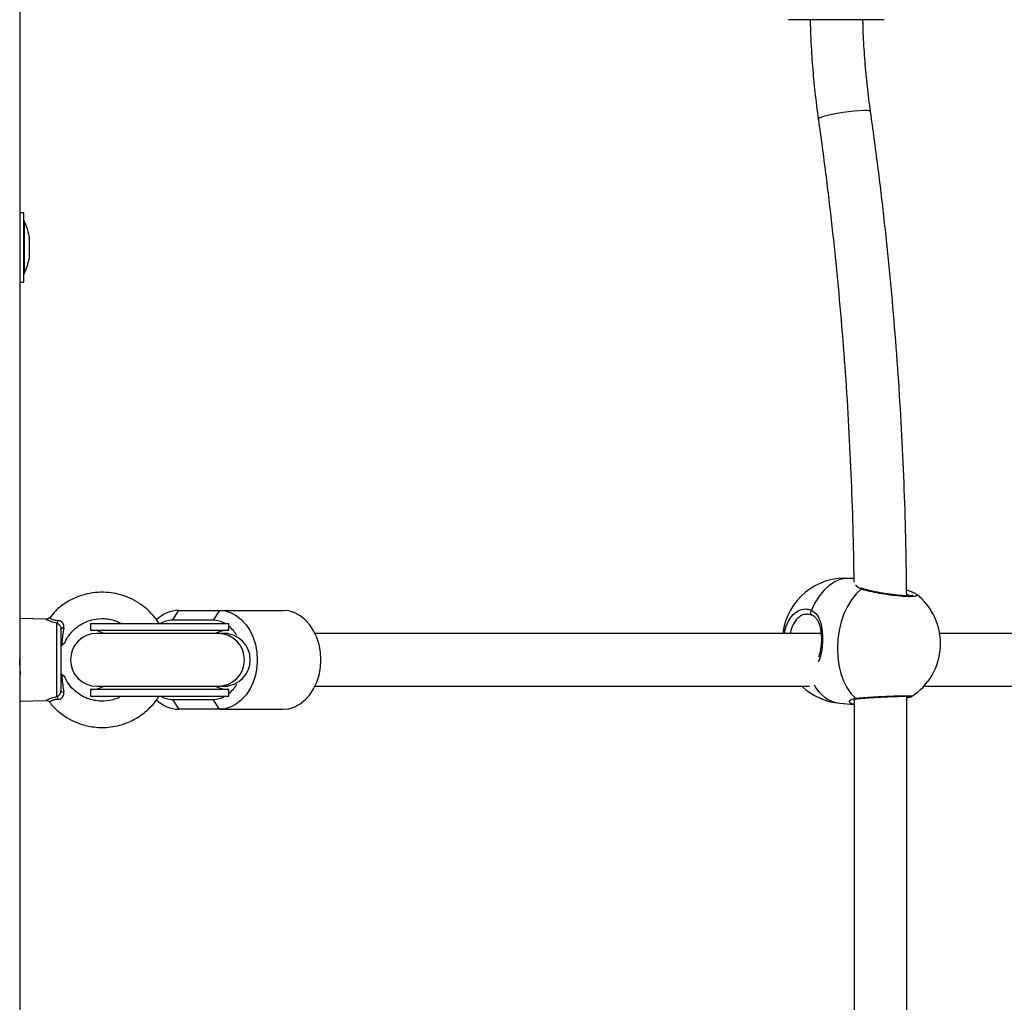
# Model space of a CAD drawing. Units: millimetres. Extents: x -1.4 to 18.2, y 0.7 to 16.8.
# Drawn here: x 8.1 to 8.4, y 7 to 7.3 of the extents above; entities that cross this region are included whole.
import ezdxf

# ---------------------------------------------------------------- set-up
doc = ezdxf.new("R2010")
doc.units = ezdxf.units.MM

# ---------------------------------------------------------------- blocks, each defined once
blk = doc.blocks.new('S116B_')
at = {"color": 7, "linetype": 'Continuous', "lineweight": 25}
for p, q in [((24.36089172714948, 3.946760343800518), (24.36089172714948, 2.996760343800473)), ((24.59916292934771, 3.790760343800342), (24.5939833496882, 3.790760343800342)), ((24.6229833496882, 3.790760343800342), (24.59916292934771, 3.790760343800342)), ((24.36219172714938, 3.732260343800474), (24.36089172714948, 3.732260343800474)), ((24.36219172714938, 3.720531918924392), (24.36219172714938, 3.732260343800474)), ((24.36220172714947, 3.72976034380042), (24.36219172714938, 3.72976034380042)), ((24.36220172714947, 3.72976034380042), (24.36220172714947, 3.713760343800343)), ((24.36376479089269, 3.725206513362876), (24.36376479089269, 3.724562127963621)), ((24.36376479089269, 3.724482296235122), (24.36376479089269, 3.721423545570927)), ((24.36219172714938, 3.711260343800516), (24.36219172714938, 3.720531918924392)), ((24.36376479089269, 3.721290938992409), (24.36376479089269, 3.718621761407915)), ((24.36376479089269, 3.718568986557896), (24.36376479089269, 3.718314174238115)), ((24.36089172714948, 3.711260343800516), (24.36219172714938, 3.711260343800516)), ((24.36219172714938, 3.713760343800343), (24.36220172714947, 3.713760343800343)), ((24.61378359496031, 3.621371324552113), (24.6128036549526, 3.62145649026604)), ((24.36988677110016, 3.609503281710088), (24.36986842311002, 3.609512733562381)), ((24.40724708135043, 3.608760343800325), (24.4091754441795, 3.611760343800482)), ((24.4091754441795, 3.611760343800482), (24.42143215526939, 3.611760343800482)), ((24.42143215526939, 3.611760343800482), (24.41950379244044, 3.608760343800325)), ((24.42143215526939, 3.611760343800482), (24.44071578356001, 3.611760343800482)), ((24.36886427398021, 3.609051575314309), (24.36089172714948, 3.609260343800427)), ((24.37217444833483, 3.585613891673459), (24.37217444833483, 3.607871131926343)), ((24.38234633997969, 3.607760343800349), (24.38234633997969, 3.605760343800396)), ((24.38234633997969, 3.607760343800349), (24.42434633997972, 3.607760343800349)), ((24.41950379244044, 3.608760343800325), (24.40724708135043, 3.608760343800325)), ((24.42434633997972, 3.605760343800396), (24.42434633997972, 3.607760343800349)), ((24.37339172714941, 3.606180280098327), (24.37339172714941, 3.587300838180111)), ((24.38234633997969, 3.605760343800396), (24.42434633997972, 3.605760343800396)), ((24.42110716070091, 3.60476034380042), (24.38429131458851, 3.60476034380042)), ((24.42287464201151, 3.60476034380042), (24.42110716070091, 3.60476034380042)), ((24.42409997236804, 3.60476034380042), (24.42287464201151, 3.60476034380042)), ((24.60387010398928, 3.60476034380042), (24.45043579787604, 3.60476034380042)), ((24.80956213908895, 3.60476034380042), (24.6398412106554, 3.60476034380042)), ((24.38429131458851, 3.588760343800343), (24.42110716070091, 3.588760343800343)), ((24.42110716070091, 3.588760343800343), (24.42287464201151, 3.588760343800343)), ((24.42287464201151, 3.588760343800343), (24.42409997236804, 3.588760343800343)), ((24.45043579787604, 3.588760343800343), (24.60037148058235, 3.588760343800343)), ((24.63504109091788, 3.588760343800343), (24.80606351568214, 3.588760343800343)), ((24.38234633997969, 3.587760343800367), (24.38234633997969, 3.585760343800414)), ((24.42434633997972, 3.587760343800367), (24.38234633997969, 3.587760343800367)), ((24.38234633997969, 3.585760343800414), (24.42434633997972, 3.585760343800414)), ((24.42434633997972, 3.585760343800414), (24.42434633997972, 3.587760343800367)), ((24.62988912744278, 3.360157602504271), (24.62988912744278, 3.585696664719192)), ((24.63126016787386, 3.585687772863933), (24.63124939912144, 3.585676167079894)), ((24.36089172714948, 3.584260343800336), (24.36887459715378, 3.584469382608289)), ((24.40724708135043, 3.584760343800438), (24.41950379244044, 3.584760343800438)), ((24.40724708135043, 3.584760343800438), (24.4091754441795, 3.581760343800509)), ((24.42143215526939, 3.581760343800509), (24.41950379244044, 3.584760343800438)), ((24.60951351094344, 3.583599193051326), (24.61388912744282, 3.583218912115511)), ((24.61388912744282, 3.58478921018502), (24.61388912744282, 3.364334646194605)), ((24.42143215526939, 3.581760343800509), (24.4091754441795, 3.581760343800509)), ((24.42143215526939, 3.581760343800509), (24.44071578356001, 3.581760343800509))]:
    blk.add_line(p, q, dxfattribs=at)
at = {"color": 7, "linetype": 'Continuous', "lineweight": 25, "flags": 128}
for points in [[(24.60581053418663, 3.761760343800345), (24.60463550727424, 3.76144621017181), (24.60375587158821, 3.761146765082342), (24.60321275791536, 3.760876010251989), (24.60303156164754, 3.76064660587542), (24.60303258312139, 3.760633580858096)], [(24.61887304946278, 3.762887376022148), (24.61882566249564, 3.762969835431816), (24.61845351555338, 3.763117845918826), (24.61773064512796, 3.763202381115319), (24.61669085183679, 3.76321948825), (24.61538275525881, 3.76316836741182), (24.61386752053603, 3.763051408954537), (24.61221599835996, 3.762874081725498), (24.61050541207204, 3.762644677348929), (24.60881574678605, 3.762373922518348), (24.60722600937267, 3.762074477429108), (24.60581053418663, 3.761760343800345)], [(24.6128036549526, 3.62145649026604), (24.61125941900254, 3.621438416354634), (24.60953018207466, 3.621060184677729), (24.60783351490217, 3.620311286361241), (24.60620335263935, 3.619206700170592), (24.60467230027145, 3.617768519008562), (24.60327098047971, 3.616025508033657), (24.60202742115565, 3.614012529325121), (24.60096649481308, 3.611769844605872)], [(24.61598556192747, 3.618216976480992), (24.61446586508499, 3.616747660939266), (24.61307876128866, 3.614976661326066), (24.61185199409501, 3.612939399523723), (24.610810100157, 3.610676622942377), (24.60997391846549, 3.608233589529275), (24.60936017354676, 3.605659162559617), (24.60898114095416, 3.603004833320368), (24.60884440174415, 3.600323691229617), (24.60895269084689, 3.597669361990596), (24.60930384236475, 3.595094935020937), (24.60989083289248, 3.592651901607608), (24.61070192199317, 3.590389125026489), (24.61172088701905, 3.588351863224146), (24.61292734758207, 3.586580863610946), (24.61429717318346, 3.58511154806922)], [(24.42143215526939, 3.611760343800482), (24.42322969155931, 3.611575668909266), (24.42498296654004, 3.611026191544964), (24.42664880876272, 3.61012544166317), (24.42818619966341, 3.608895598716002), (24.42955728357573, 3.607366945518264), (24.43072829986342, 3.605577122584803), (24.43167041421897, 3.603570201296519), (24.43236042866046, 3.601395598716065), (24.43278135274217, 3.599106860776031), (24.43292282191625, 3.596760343800382), (24.43278135274217, 3.594413826824733), (24.43236042866046, 3.592125088884698), (24.43167041421897, 3.589950486304245), (24.43072829986342, 3.58794356501596), (24.42955728357573, 3.586153742082727), (24.42818619966341, 3.584625088884762), (24.42664880876272, 3.583395245937593), (24.42498296654004, 3.582494496056027), (24.42322969155931, 3.581945018691497), (24.42143215526939, 3.581760343800509)], [(24.44071578356001, 3.581760343800509), (24.44251331984994, 3.581945018691497), (24.44426659483055, 3.582494496056027), (24.44593243705334, 3.583395245937593), (24.44746982795404, 3.584625088884762), (24.44884091186636, 3.586153742082727), (24.45001192815404, 3.58794356501596), (24.45095404250959, 3.589950486304245), (24.45164405695108, 3.592125088884698), (24.45206498103279, 3.594413826824733), (24.45220645020687, 3.596760343800382), (24.45206498103279, 3.599106860776031), (24.45164405695108, 3.601395598716065), (24.45095404250959, 3.603570201296519), (24.45001192815404, 3.605577122584803), (24.44884091186636, 3.607366945518264), (24.44746982795404, 3.608895598716002), (24.44593243705334, 3.61012544166317), (24.44426659483055, 3.611026191544964), (24.44251331984994, 3.611575668909266), (24.44071578356001, 3.611760343800482)], [(24.6010994248801, 3.610368445395009), (24.60095241724834, 3.610467756941828), (24.60083662252192, 3.610623489572275), (24.60076502355209, 3.610822995822558), (24.60074236952109, 3.61105304237992), (24.600770163078, 3.611298370183588), (24.60084656066751, 3.611542706561861), (24.60096649481308, 3.611769844605872)], [(24.37339172714941, 3.606180280098327), (24.37340726142988, 3.606229076983139), (24.37345347816917, 3.606276661028799), (24.37352922865729, 3.606321849540903), (24.37363263012709, 3.606363519366026), (24.37376111255084, 3.606400634806844), (24.37391148251722, 3.606432273364701), (24.37408000260361, 3.606457648667968), (24.37426248426858, 3.606476130017311)]]:
    blk.add_lwpolyline(points, dxfattribs=at)
at = {"color": 7, "linetype": 'Continuous', "lineweight": 25}
for centre, radius, start, end in [((24.34630962188625, 3.721760343800382), 0.01779210526315727, 11.16826199266812, 26.72043688971531), ((24.34630962188625, 3.721760343800382), 0.01779210526315767, 333.2795631102796, 348.8317380080487), ((24.61115858294797, 3.602527841658796), 0.01899999999999984, 85.03295538700205, 173.2521511644149), ((24.61636023928465, 3.61763441647838), 0.0006926465754752283, 72.0485187577916, 122.7473682772452), ((24.62109516362706, 3.601664262274992), 0.01900000000000056, 357.0804242129576, 52.43036597625143), ((24.40941259864179, 3.601804539592079), 0.009958628403284037, 91.36456888028563, 134.8033055539055), ((24.37073420731862, 3.609067861369452), 0.001872553215420591, 320.2760270120772, 347.769072277232), ((24.40730625968969, 3.601294456207482), 0.007466122127740711, 90.45414534136297, 119.999444965692), ((24.41944461410118, 3.601294456207482), 0.007466122127769843, 60.00055503431071, 89.54585465863883), ((24.41749024201887, 3.598674036296527), 0.01075490106487551, 30.51813816325331, 50.39539494951641), ((24.38429131458851, 3.596760343800382), 0.008, 90, 270), ((24.38234633997969, 3.596760343800382), 0.00900000000000091, 62.73395554894723, 90), ((24.42434633997972, 3.596760343800382), 0.00899999999999833, 90, 117.8613690045968), ((24.4210460302004, 3.596760343800382), 0.008000233555222691, 270.4378064388693, 89.56219356113073), ((24.42281351151099, 3.596760343800382), 0.008000233555222691, 270.4378064388693, 89.56219356113073), ((24.62109516362706, 3.601664262274992), 0.01900000000000055, 302.4655822953682, 357.0804242129576), ((24.38234633997969, 3.596760343800382), 0.00900000000000031, 270, 297.2660444510553), ((24.42434633997972, 3.596760343800382), 0.009000000000000168, 242.1386309947181, 270), ((24.41749024201887, 3.594846651304463), 0.01075490106487036, 309.6046050492542, 329.4818618367554), ((24.61115858294797, 3.602527841658796), 0.01900000000000168, 226.4360109110915, 265.0329553873466), ((24.61091428510919, 3.593650582885287), 0.01014852727533342, 206.0346301790123, 262.066287382643), ((24.37076553048031, 3.584430243534028), 0.001840128375653833, 12.17706409810488, 40.03400578442915), ((24.37411876611044, 3.588039981974019), 0.001036783101197085, 225.4730243046104, 277.9679595472366), ((24.40730625968969, 3.592226231393282), 0.007466122127742202, 240.000555035069, 269.5458546586371), ((24.41944461410118, 3.592226231393282), 0.007466122127730678, 270.4541453413635, 299.99944496495), ((24.40945470356952, 3.591814256963174), 0.01005779079585058, 225.4899005155676, 268.4089507012667), ((24.61469093274276, 3.585660198826529), 0.0006753252876013876, 234.3334849934749, 277.0399297828912)]:
    blk.add_arc(centre, radius, start, end, dxfattribs=at)
for points, knots in [([(24.60057437051513, 3.790760343800342), (24.60062779090119, 3.78870243134554), (24.60075000751102, 3.783994283351033), (24.6012349589712, 3.77665637930056), (24.60196508269111, 3.768660397652296), (24.60267267195162, 3.763339863780969), (24.60303264551045, 3.760633135995816)], [0, 0, 0, 0, 0.2036931736608681, 0.4660147737351751, 0.7283444323865008, 1, 1, 1, 1]), ([(24.61887302461766, 3.762887551604875), (24.61869483267073, 3.764186971208458), (24.61817474500812, 3.767979578650168), (24.61748677067841, 3.77430606804421), (24.61691453715311, 3.78187049348446), (24.61661830188508, 3.787361441211372), (24.61657946483139, 3.790327790428249), (24.61657380160786, 3.790760343800342)], [0, 0, 0, 0, 0.1411642719417782, 0.4120152311042045, 0.6828864197868593, 0.953758462522195, 1, 1, 1, 1]), ([(24.62984447913858, 3.616157755592551), (24.62978100656791, 3.621402609728532), (24.62965116007696, 3.632132061801142), (24.62915130887417, 3.648336135997509), (24.62842101874027, 3.664764795193262), (24.62744345960211, 3.681172056123954), (24.62622515703994, 3.697551877754789), (24.6247663573413, 3.713898581396164), (24.6230622051785, 3.730204745031527), (24.62112632761524, 3.746543311793287), (24.61962749856924, 3.757415006098084), (24.61887302461766, 3.762887551604875)], [0, 0, 0, 0, 0.1066102244205623, 0.2180936330656472, 0.3295772238272839, 0.4410610391711604, 0.5525451204957197, 0.6640295076242722, 0.7755142383293266, 0.8869993478493641, 1, 1, 1, 1]), ([(24.60303264551045, 3.760633135995816), (24.60342498825413, 3.75782854649867), (24.60456442660792, 3.749683482289013), (24.60626977967071, 3.736155485929315), (24.60806948292294, 3.720037914046882), (24.60962683395248, 3.703876827389079), (24.61094585557841, 3.68767941598105), (24.61202288732888, 3.671451468533062), (24.61286552973844, 3.65519928736728), (24.61344457891177, 3.638928524007836), (24.61374634619382, 3.627306668459026), (24.61378610477745, 3.62110963223847), (24.61379103067306, 3.620341849517557)], [0, 0, 0, 0, 0.06059478842280038, 0.175978852861218, 0.2913646362093291, 0.4067506310227186, 0.522136804504056, 0.6375231203221273, 0.752909539089494, 0.8682960188800906, 0.9836825157369674, 1, 1, 1, 1]), ([(24.36376479089269, 3.724482296235122), (24.3637642889545, 3.724510682046342), (24.3637637730326, 3.724539858673436), (24.36376476403224, 3.724561540295438), (24.36376479089269, 3.724562127963621)], [0, 0, 0, 0, 0.9728955680441531, 1, 1, 1, 1]), ([(24.36376479089269, 3.721290938992409), (24.36376428895052, 3.721333798033468), (24.36376377314311, 3.721377840973558), (24.36376476425109, 3.721422349165662), (24.36376479089269, 3.721423545570927)], [0, 0, 0, 0, 0.9731194381058351, 1, 1, 1, 1]), ([(24.36376479089269, 3.718568986557896), (24.36376428897758, 3.718583428197347), (24.36376377242961, 3.718598290870316), (24.36376476283625, 3.718621114844721), (24.36376479089269, 3.718621761407915)], [0, 0, 0, 0, 0.9716717574790855, 1, 1, 1, 1]), ([(24.61598556192747, 3.618216976480992), (24.61544521449356, 3.618466052216148), (24.61460504611445, 3.618853331850344), (24.61452662957983, 3.61935829521269), (24.61449864599923, 3.619538495511163)], [0, 0, 0, 0, 0.6431418360554694, 1, 1, 1, 1]), ([(24.61657526047908, 3.618305226127289), (24.61638068786705, 3.618367976498005), (24.616112482698, 3.618454473634868), (24.6159841540149, 3.618550365873601), (24.6159489228926, 3.618576691953761)], [0, 0, 0, 0, 0.7254618269711812, 1, 1, 1, 1]), ([(24.63172980558001, 3.616275429673008), (24.63173092753358, 3.616276113126899), (24.63176293391986, 3.616295610266546), (24.63162465626489, 3.616235024784258), (24.63128504513601, 3.616191233047969), (24.63063316949605, 3.616145172897744), (24.62968673590503, 3.616149837899568), (24.62847717822184, 3.616208852047405), (24.62706657595437, 3.616328971359165), (24.62551353216055, 3.61650554079972), (24.62388092158655, 3.616732476987748), (24.62223143260384, 3.617000599411197), (24.62062767798888, 3.617298921930226), (24.61912606549301, 3.617616185284644), (24.61781032951355, 3.617936350046305), (24.61694567922008, 3.618169887557881), (24.6166203341095, 3.618281577705941), (24.61657421612735, 3.61829740989185)], [0, 0, 0, 0, 0.001642892018731541, 0.04686738748953673, 0.1035159647768321, 0.1715816248650852, 0.2477756772565749, 0.3264897852332319, 0.4075735842088571, 0.4893457953226263, 0.571809223082786, 0.6548462655418, 0.7378090782987274, 0.8210426508158783, 0.9038130560676756, 0.9863654082565791, 1, 1, 1, 1]), ([(24.40315787040676, 3.607760343800349), (24.4027125757956, 3.60842877156267), (24.40171570363033, 3.609925167463301), (24.39969154449126, 3.612017898305679), (24.3971895914266, 3.613967835734796), (24.39439497016282, 3.615489961240085), (24.3915267918136, 3.616532999286049), (24.38856525700466, 3.617149608153452), (24.38542125964206, 3.617329915025378), (24.38206349985832, 3.616986664857334), (24.37854919566293, 3.616014548362385), (24.37499026815819, 3.614241628443891), (24.37196329701329, 3.612053554945645), (24.3705226606527, 3.610160420295527), (24.36997040179575, 3.609434699074994)], [0, 0, 0, 0, 0.06180875398829214, 0.1383700248942429, 0.2230936240449673, 0.3056343779984521, 0.3826117751875622, 0.4575109168456499, 0.5379857448097838, 0.6243313531605005, 0.7165619901067645, 0.8172302858663416, 0.9299363835676053, 1, 1, 1, 1]), ([(24.6326389086811, 3.616670802932161), (24.63276316895555, 3.616595836969166), (24.63318601527079, 3.61634073467428), (24.63277637154512, 3.616052582116366), (24.63145672105738, 3.615870088256427), (24.62919759223179, 3.615918728218388), (24.62633685852906, 3.616179759860755), (24.62315622788368, 3.616622542655135), (24.62001820676166, 3.61719291225438), (24.61755456957964, 3.617751535334603), (24.61642433385772, 3.618086816178787), (24.61598556192747, 3.618216976480992)], [0, 0, 0, 0, 0.05208533845602924, 0.1772416288629995, 0.3012692489063814, 0.4243445137075094, 0.5471501254697267, 0.6705054885581696, 0.7949263705501567, 0.9203878000875861, 1, 1, 1, 1]), ([(24.63250046336499, 3.616826286110266), (24.63246302240795, 3.616851735460498), (24.63218852958802, 3.617038313593751), (24.63155602571602, 3.61728234301256), (24.63068042692579, 3.617590741038496), (24.63003957380467, 3.617759994295396), (24.62981931608591, 3.617818165715901)], [0, 0, 0, 0, 0.0642588131862191, 0.4711039517306002, 0.8182213158882825, 1, 1, 1, 1]), ([(24.63074721887632, 3.616162430919642), (24.6307309367253, 3.616175581985429), (24.63060087537123, 3.616280632320807), (24.63019444826547, 3.616411418361734), (24.62983890105035, 3.616525831529428)], [0, 0, 0, 0, 0.1251882315868078, 1, 1, 1, 1]), ([(24.36983539112113, 3.609540961738388), (24.3697780333821, 3.609464003983133), (24.36964599324598, 3.609286843714129), (24.36935213047106, 3.609135860167155), (24.36907834885484, 3.609055582515678), (24.36891931327376, 3.609057358182666), (24.36886325920263, 3.609057984038712)], [0, 0, 0, 0, 0.2517076309199381, 0.5794424671286835, 0.8517692598530887, 1, 1, 1, 1]), ([(24.36986842311002, 3.609512733562381), (24.36986254203192, 3.609515833923181), (24.36981933733308, 3.609538610384673), (24.37005863300739, 3.609393352987466), (24.37069855103893, 3.609068573666603), (24.37166349408029, 3.608766317993625), (24.37231372086923, 3.608697624507952), (24.37256425672332, 3.608671156541162)], [0, 0, 0, 0, 0.04221996209425594, 0.310164346045758, 0.623507684067582, 0.854935500142629, 1, 1, 1, 1]), ([(24.59283589593544, 3.60476034380042), (24.59285598474766, 3.605013263435579), (24.59295951971173, 3.606316776308061), (24.59383792151881, 3.608426749343037), (24.59538242690827, 3.610675480686607), (24.59740067200575, 3.612010860803478), (24.59934894270909, 3.612316545456791), (24.60051414745966, 3.611922729129558), (24.60096649481308, 3.611769844605872)], [0, 0, 0, 0, 0.04884871134040004, 0.2517595124422154, 0.4555786635812066, 0.6611583636984246, 0.8684573528041617, 0.9999999999999999, 0.9999999999999999, 0.9999999999999999, 0.9999999999999999]), ([(24.59974751077938, 3.610581263527932), (24.59927595575074, 3.610559823190327), (24.59820177256542, 3.610510982972412), (24.59665129470945, 3.609385245517727), (24.59537964239236, 3.607513757328318), (24.59466778990362, 3.605841074124667), (24.59458140162918, 3.604859646577209), (24.59457266069309, 3.60476034380042)], [0, 0, 0, 0, 0.202205739211771, 0.4606164537121034, 0.7166351747374683, 0.9713285875314148, 0.9999999999999999, 0.9999999999999999, 0.9999999999999999, 0.9999999999999999]), ([(24.59985417122961, 3.6106207830677), (24.60002218177341, 3.610624983778619), (24.60043860450072, 3.610635395455686), (24.60085278858936, 3.610447973852727), (24.60109986533884, 3.610336169653577)], [0, 0, 0, 0, 0.4034615132726684, 1, 1, 1, 1]), ([(24.60096649481308, 3.611769844605872), (24.60156137770811, 3.611367584213324), (24.60275891679102, 3.610557807120243), (24.60377438250704, 3.608234263156985), (24.60431637585499, 3.605328856585514), (24.60437164022655, 3.602103057271846), (24.60400094011938, 3.599171812670305), (24.60355804389543, 3.597151392308318), (24.60308708069716, 3.596359110269416), (24.60298238100553, 3.596182978279897)], [0, 0, 0, 0, 0.1584675932458997, 0.3190058713686796, 0.4926699572061009, 0.6588697243451485, 0.8092541585930763, 0.9575953474839539, 1, 1, 1, 1]), ([(24.60109319668949, 3.610355159562799), (24.60133136564527, 3.610235199723887), (24.60186512372935, 3.609966358918539), (24.60252039643832, 3.609249678485979), (24.60310183074229, 3.60823158958476), (24.60353254772214, 3.606976314512506), (24.60381823052559, 3.605558652640296), (24.60396285001742, 3.604035949124521), (24.60397579837185, 3.6024754728013), (24.60386536229875, 3.60094373173399), (24.60363486092639, 3.599500705060903), (24.60336521138153, 3.59837048513384), (24.60313497346228, 3.597807278242383), (24.60305685600976, 3.597616187705738)], [0, 0, 0, 0, 0.08126527414227738, 0.1821227997958098, 0.2847159724084263, 0.384679138982802, 0.4829235707417813, 0.579810653758823, 0.6743839330454516, 0.7676729423494921, 0.8595555016524665, 0.9523485685347717, 1, 1, 1, 1]), ([(24.37217444833483, 3.607871131926343), (24.37186843616315, 3.60793369372743), (24.37108049919381, 3.608094781293515), (24.36990921840335, 3.608504183423177), (24.36910035330312, 3.608899228416361), (24.36880093716231, 3.609070174773363), (24.36885568960351, 3.609042811515904), (24.36886393656597, 3.609038689987186)], [0, 0, 0, 0, 0.1520906215225727, 0.3916112968956106, 0.7002649989497326, 0.9548530943367937, 0.9999999999999999, 0.9999999999999999, 0.9999999999999999, 0.9999999999999999]), ([(24.37217444833483, 3.607871131926343), (24.37232092512205, 3.607804779723095), (24.37261233416997, 3.607672774968135), (24.37298952062442, 3.607306242307798), (24.37326920305397, 3.606862264118147), (24.37338182983991, 3.606469132073128), (24.37338957800479, 3.606243002668064), (24.37339172714941, 3.606180280098327)], [0, 0, 0, 0, 0.2420783136335836, 0.4816040289600579, 0.7071872797994667, 0.9187811675299017, 1, 1, 1, 1]), ([(24.37426248426858, 3.606476130017311), (24.37427431809068, 3.606574581642574), (24.37431465425426, 3.606910158841513), (24.37424133456513, 3.60743679601512), (24.37400887189121, 3.607862522150411), (24.3737252670103, 3.60819530198671), (24.37349127530867, 3.608371719465252), (24.3730674744519, 3.608586377373397), (24.37280018191395, 3.608631409250505), (24.37256425672332, 3.608671156541162)], [0, 0, 0, 0, 0.09535644577250077, 0.3250271279893807, 0.4978841414256312, 0.544918439328001, 0.7364282734864768, 0.7673589757497493, 1, 1, 1, 1]), ([(24.37426248426858, 3.606476130017311), (24.37414127235947, 3.605672764561062), (24.37392220131905, 3.604220810642458), (24.37370913334327, 3.602457721863059), (24.37361908518382, 3.601486717570308), (24.37358512097798, 3.601120475884839)], [0, 0, 0, 0, 0.4354906614190371, 0.7870793639598024, 0.9999999999999999, 0.9999999999999999, 0.9999999999999999, 0.9999999999999999]), ([(24.37446649552091, 3.60169567465948), (24.37460024550002, 3.602035963661704), (24.3749960837538, 3.603043062170512), (24.37599771055478, 3.604474283540297), (24.37730775317426, 3.605915877182609), (24.37902051784035, 3.607291998667845), (24.38100725522976, 3.608360621441646), (24.38365786932242, 3.6091633345992), (24.38601585620053, 3.6093480894757), (24.38826019574607, 3.609070716596873), (24.39003179869384, 3.608627816204374), (24.39118408169215, 3.608055156274871), (24.39177729135237, 3.607760343800349)], [0, 0, 0, 0, 0.05303332526422808, 0.1569541843796373, 0.2511228277693099, 0.3355593956167375, 0.4750013341536244, 0.5756072542546862, 0.7364668820460866, 0.8135781438276534, 0.9040277031680385, 1, 1, 1, 1]), ([(24.37439040258313, 3.601727935992697), (24.37439744558459, 3.601732407690973), (24.37441968166901, 3.601746525686279), (24.37413043224468, 3.601537616950848), (24.37377689336462, 3.6012671740051), (24.37358512097798, 3.601120475884839)], [0, 0, 0, 0, 0.1749930729343818, 0.5524861444190836, 1, 1, 1, 1]), ([(24.36118430201294, 3.592334569936723), (24.36116414590448, 3.592449450081743), (24.36113592134326, 3.592610316536023), (24.36110314392376, 3.592990503018084), (24.36106710549372, 3.593459496643275), (24.36102385004678, 3.594244730849026), (24.3609682266141, 3.595361091839662), (24.36092578868364, 3.596296143858238), (24.36090266033717, 3.596829039894713), (24.36089172714948, 3.597080949489849)], [0, 0, 0, 0, 0.2041023320028702, 0.2858041174571507, 0.3328884075140734, 0.568764478672118, 0.7565668626914284, 0.8849247528970714, 1, 1, 1, 1]), ([(24.36089172714948, 3.592817256143119), (24.36091197899192, 3.592782315061525), (24.36101620402498, 3.592602492639456), (24.36112033672852, 3.592422625595757), (24.36120423553008, 3.592277708303866)], [0, 0, 0, 0, 0.1943088135711345, 1, 1, 1, 1]), ([(24.3743352312638, 3.591835036163387), (24.37420927664472, 3.591927249064268), (24.37401823159497, 3.592067115456869), (24.37369511532815, 3.592315758133621), (24.37358502727831, 3.592400472492612)], [0, 0, 0, 0, 0.6592927651572658, 0.9999999999999999, 0.9999999999999999, 0.9999999999999999, 0.9999999999999999]), ([(24.37358512097798, 3.592382902186385), (24.37361908877848, 3.592015398940132), (24.37371546765998, 3.590972659894872), (24.37393217661555, 3.589200937822055), (24.37415194458482, 3.587745346702944), (24.37426248426858, 3.587013208245365)], [0, 0, 0, 0, 0.2129118431474127, 0.6041075672359025, 1, 1, 1, 1]), ([(24.37358512097798, 3.592382902186385), (24.37371604966883, 3.59228368330025), (24.37394765854278, 3.5921081681073), (24.37426088033125, 3.591880608869472), (24.37446307628979, 3.591738422178762), (24.37442257151953, 3.591768892924732), (24.37441921418976, 3.591771418561732)], [0, 0, 0, 0, 0.2943500692944562, 0.5206963242704885, 0.9602718281466572, 1, 1, 1, 1]), ([(24.39176274634737, 3.585760343800414), (24.39145613825475, 3.585588149518911), (24.39062324194062, 3.585120386319771), (24.38854576512837, 3.584442924087282), (24.38603043233674, 3.584134764267331), (24.3834132396354, 3.584435200561641), (24.38128925729781, 3.585048152391549), (24.37911986634812, 3.586130637311156), (24.3770384142389, 3.587795864979737), (24.37538029756935, 3.58972652672321), (24.37476131681719, 3.591223260635955), (24.37451616681803, 3.591816048563826)], [0, 0, 0, 0, 0.05115308867707904, 0.1389566030441511, 0.3159535525597678, 0.4148239904473085, 0.5205331174643552, 0.6361403373551513, 0.764919733050915, 0.9068954453659364, 1, 1, 1, 1]), ([(24.36887412734622, 3.584487323831921), (24.36889678559852, 3.584498760554309), (24.36894404963574, 3.584522617014157), (24.36956083133249, 3.584829014035561), (24.37059452062239, 3.585258700219695), (24.37161441121545, 3.585487986926749), (24.37217444833483, 3.585613891673459)], [0, 0, 0, 0, 0.2302731999794503, 0.4803389501770401, 0.7146463754348377, 1, 1, 1, 1]), ([(24.36988639143364, 3.584021315358425), (24.36998521477052, 3.583875237994674), (24.37071661965628, 3.582794099664509), (24.37243952861435, 3.581226956814929), (24.37501793316837, 3.57927957264212), (24.37767669849269, 3.577904926263384), (24.38014814484553, 3.577041796170191), (24.38322233190458, 3.576335877727045), (24.38639915787464, 3.576148672256634), (24.38994514124239, 3.576596546037193), (24.39306230039473, 3.577447541312152), (24.39658219336174, 3.579090724899855), (24.39988055116386, 3.581616872016523), (24.40208997120295, 3.583979683875098), (24.40293979832826, 3.585446702803322), (24.40312148693614, 3.585760343800414)], [0, 0, 0, 0, 0.0135860711368922, 0.1005523504838033, 0.1770653299999736, 0.262754430197406, 0.3298048282585737, 0.3783755306404208, 0.5056408020619714, 0.5722268645728781, 0.653368139680383, 0.7537762944029186, 0.869437307175852, 0.9720863770987327, 0.9999999999999999, 0.9999999999999999, 0.9999999999999999, 0.9999999999999999]), ([(24.37217444833483, 3.585613891673459), (24.37224874937102, 3.585643162059908), (24.37246296017487, 3.585727548944872), (24.37278860531832, 3.585966915653556), (24.37311396143299, 3.586345720864868), (24.37334724172526, 3.586802263308185), (24.37337693586927, 3.58713506341803), (24.37339172714941, 3.587300838180111)], [0, 0, 0, 0, 0.1219884803680842, 0.351694293695013, 0.5707992227747481, 0.7862060298934794, 1, 1, 1, 1]), ([(24.37256425672332, 3.584818388276856), (24.37268453820219, 3.584833545302557), (24.37302073576792, 3.584875910554159), (24.37351929817181, 3.585107179671807), (24.3738494888661, 3.585421223110982), (24.37410053383145, 3.585775171156795), (24.37420327610575, 3.586019330945531), (24.37430374753355, 3.586489401777383), (24.37428254348698, 3.5867585713828), (24.37426248426858, 3.587013208245365)], [0, 0, 0, 0, 0.1196803855206756, 0.3345174554909892, 0.5142265330107356, 0.5399286974800228, 0.7435598746813441, 0.7574053401651125, 0.9999999999999999, 0.9999999999999999, 0.9999999999999999, 0.9999999999999999]), ([(24.61429717318346, 3.58511154806922), (24.61503793397539, 3.585177519882675), (24.61651945077473, 3.585309463083716), (24.61958724833688, 3.585517019731581), (24.62285676559226, 3.585699966517153), (24.62602079005855, 3.585833610518533), (24.6287070944236, 3.585897087864735), (24.63056838186721, 3.585878559921523), (24.63148686560034, 3.585803621712442), (24.6313219657343, 3.585719353290754), (24.63126016787386, 3.585687772863933)], [0, 0, 0, 0, 0.1330968469252599, 0.2661928342015467, 0.3992081710491828, 0.5314333962665444, 0.6624662028484696, 0.792492864345854, 0.9222346425690091, 0.9999999999999999, 0.9999999999999999, 0.9999999999999999, 0.9999999999999999]), ([(24.61477432052847, 3.584988116746329), (24.61485155981997, 3.584996053199005), (24.61523331906643, 3.585035279531779), (24.61616690223003, 3.585113491369269), (24.61753865107575, 3.585218668157607), (24.61909287540051, 3.585324530832734), (24.62074373069176, 3.585425571703466), (24.62243828859404, 3.585517763028632), (24.62410848751769, 3.585596343964765), (24.62569863373848, 3.585658179472714), (24.62714742416178, 3.585699581951188), (24.62840690820248, 3.585719549792541), (24.62943049489037, 3.58571601090773), (24.63011785099879, 3.585694960521662), (24.63047651060891, 3.585661596304702), (24.63051825750269, 3.585653728531382), (24.63053308633393, 3.58565093383538)], [0, 0, 0, 0, 0.02027801304711382, 0.1002251422825837, 0.1809805287763488, 0.2620361311430645, 0.3434574317621357, 0.4244647031626393, 0.5054396834321407, 0.5858311839635604, 0.6659821267728633, 0.7457466170502408, 0.8248535573965459, 0.9036152625248456, 0.9657633688654987, 1, 1, 1, 1]), ([(24.62988912744278, 3.585330482943048), (24.63008039255057, 3.585356231051831), (24.63056707202533, 3.585421747843041), (24.63089349500684, 3.585474262421142), (24.63118380594996, 3.585591884106064), (24.63126457482009, 3.585624608227702)], [0, 0, 0, 0, 0.318484201585376, 0.8103920561676422, 0.9999999999999999, 0.9999999999999999, 0.9999999999999999, 0.9999999999999999]), ([(24.36886440074217, 3.584457185592894), (24.3689446873923, 3.584459488242713), (24.36916798951189, 3.584465892627234), (24.36950989554886, 3.584311037496603), (24.36977097218927, 3.584138431538006), (24.36984456595759, 3.584002655917741), (24.36984781178661, 3.583996667578615)], [0, 0, 0, 0, 0.211976268257826, 0.5895718643672411, 0.9818982017208497, 1, 1, 1, 1]), ([(24.37256425672332, 3.584818388276856), (24.37255362793213, 3.58481763322254), (24.37213722048524, 3.584788052227507), (24.37168635250227, 3.5847099526419), (24.37100297706844, 3.58452483249391), (24.37042301666237, 3.584301004523125), (24.36992053812538, 3.58403535551872), (24.36988322400761, 3.58401584109208), (24.36986407335873, 3.584005825742564)], [0, 0, 0, 0, 0.005926889767155443, 0.2321995962261371, 0.2643040356353052, 0.488048397143542, 0.7372521184561391, 1, 1, 1, 1]), ([(24.61311130027515, 3.583465180313508), (24.61288600497188, 3.583588474829751), (24.61235875819092, 3.58387701451886), (24.61260132162069, 3.584569511600987), (24.61345270619394, 3.585000935343826), (24.6141894757459, 3.585097441292758), (24.61429717318346, 3.58511154806922)], [0, 0, 0, 0, 0.2497374851788135, 0.5844475374133732, 0.9392565351608108, 1, 1, 1, 1]), ([(24.61388912744282, 3.583283211602859), (24.6136369246026, 3.583295998464449), (24.61326782259529, 3.583314712196282), (24.61314894900899, 3.583428987813361), (24.61311130027515, 3.583465180313508)], [0, 0, 0, 0, 0.683287641908003, 1, 1, 1, 1]), ([(24.61370097301473, 3.584697130518519), (24.61369507604469, 3.584689277346909), (24.61367231424778, 3.584658964780941), (24.61387798961051, 3.584803051207812), (24.61423864111329, 3.584930738369051), (24.61463839102568, 3.584961841729067), (24.61478364770791, 3.584973143722548)], [0, 0, 0, 0, 0.1166949561812538, 0.4504324908036433, 0.8003042637406178, 1, 1, 1, 1])]:
    blk.add_open_spline(points, degree=3, knots=knots, dxfattribs=at)
blk = doc.blocks.new('S116B')
blk.add_blockref('S116B_', (0, 0))

msp = doc.modelspace()

# ---------------------------------------------------------------- block references
msp.add_blockref('S116B', (-16.27500038549499, 3.459965419908814))

doc.saveas('drawing.dxf')
